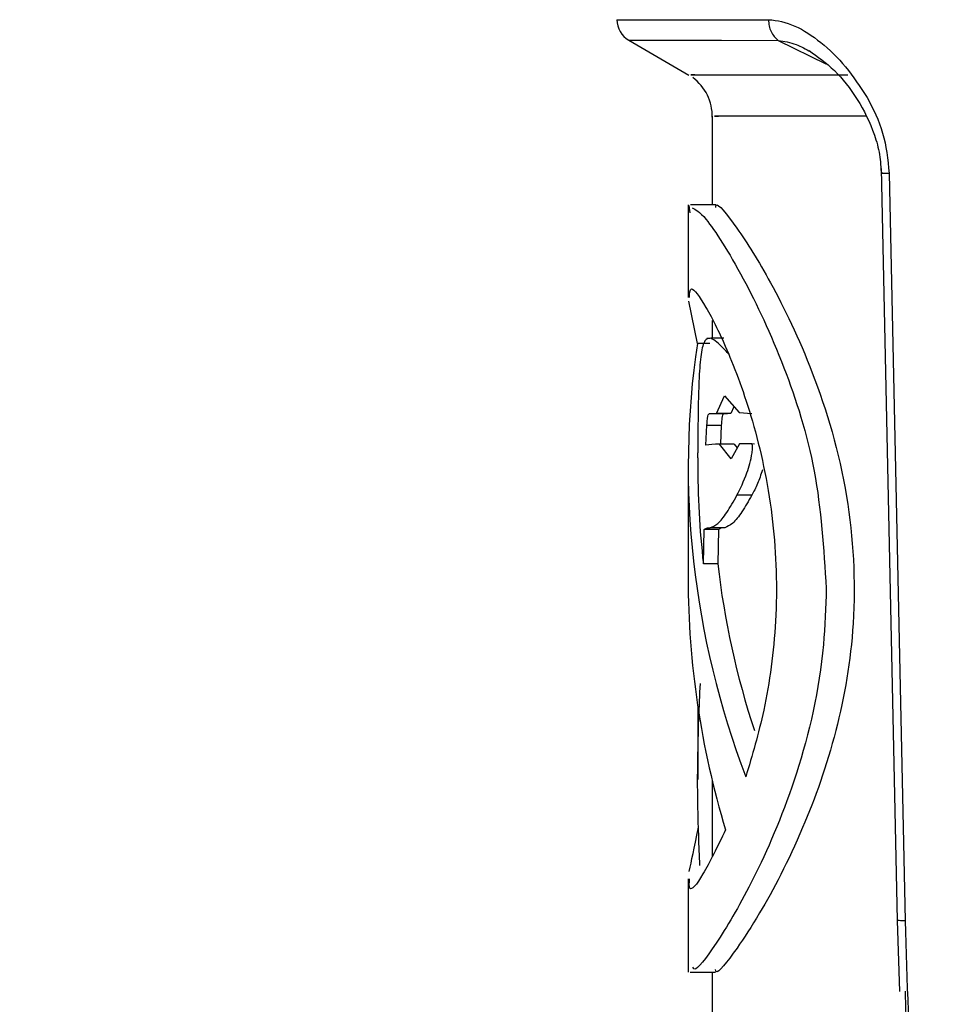
# Model space of a CAD drawing. Units: millimetres. Extents: x 50 to 2082, y 50 to 1435.
# Drawn here: x 1358 to 1406, y 1194 to 1246 of the extents above; entities that cross this region are included whole.
import ezdxf

# ---------------------------------------------------------------- set-up
doc = ezdxf.new("R2010")
doc.units = ezdxf.units.MM
doc.header["$LTSCALE"] = 5
doc.styles.add('SLDTEXTSTYLE0', font='TXT', dxfattribs={"width": 0.75})
doc.dimstyles.new('SLDDIMSTYLE1', dxfattribs={"dimtxt": 17.5, "dimasz": 16.51, "dimexe": 0, "dimexo": 0.0625, "dimgap": 4.375, "dimtad": 1, "dimdec": 0, "dimlfac": 0.4, "dimrnd": 1e-09, "dimzin": 12, "dimdsep": 46, "dimtxsty": 'SLDTEXTSTYLE0', "dimsah": 1, "dimcen": 0.09, "dimadec": 0, "dimazin": 3, "dimtfac": 1, "dimtdec": 0, "dimtofl": 0, "dimtmove": 0, "dimatfit": 3, "dimfxl": 1, "dimfrac": 2, "dimtolj": 1, "dimtzin": 12, "dimarcsym": 0})

# ---------------------------------------------------------------- blocks, each defined once
blk = doc.blocks.new('_D_6')
at = {"color": 7, "linetype": 'Continuous', "lineweight": 0}
for p, q in [((1429.787, 1324.062), (1653.441, 1324.001)), ((1648.15, 263.669), (1648.441, 1324.002)), ((1362.625, 263.747), (1653.15, 263.667))]:
    blk.add_line(p, q, dxfattribs=at)
at = {"color": 7, "linetype": 'Continuous', "lineweight": 18}
for points in [[(1648.441, 1324.002), (1645.896, 1307.493), (1650.976, 1307.491)], [(1648.15, 263.669), (1650.695, 280.178), (1645.615, 280.179)]]:
    blk.add_solid(points, dxfattribs=at)
at = {"color": 7, "linetype": 'Continuous', "lineweight": 18, "insert": (1625.731, 774.446), "char_height": 17.5, "attachment_point": 1, "rotation": 89.9843, "style": 'SLDTEXTSTYLE0'}
blk.add_mtext('424', dxfattribs=at)

msp = doc.modelspace()

# ---------------------------------------------------------------- linework, layer by layer
at = {"color": 7, "linetype": 'Continuous', "lineweight": 25}
for p, q in [((1389.388, 1244.518), (1392.522, 1242.708)), ((1397.18, 1244.516), (1399.66, 1243.292)), ((1392.823, 1242.725), (1392.618, 1242.725)), ((1393.741, 1240.569), (1393.74, 1235.943)), ((1393.864, 1240.56), (1394.062, 1240.559)), ((1402.548, 1237.828), (1403.374, 1198.638)), ((1402.966, 1237.589), (1403.792, 1198.62)), ((1392.49, 1235.943), (1392.489, 1231.102)), ((1392.588, 1235.519), (1392.536, 1235.912)), ((1393.928, 1235.943), (1392.607, 1235.943)), ((1392.963, 1228.719), (1392.516, 1230.921)), ((1393.739, 1229.919), (1393.738, 1228.984)), ((1393.622, 1228.967), (1393.453, 1228.967)), ((1394.344, 1228.983), (1393.661, 1228.984)), ((1393.612, 1228.719), (1392.963, 1228.719)), ((1393.954, 1225.066), (1394.376, 1225.986)), ((1394.376, 1225.986), (1395.143, 1225.107)), ((1394.873, 1225.416), (1394.709, 1225.066)), ((1393.618, 1225.066), (1393.954, 1225.066)), ((1393.785, 1225.064), (1394.539, 1225.064)), ((1394.709, 1225.066), (1393.954, 1225.066)), ((1394.709, 1225.066), (1394.539, 1225.066)), ((1395.143, 1225.107), (1395.805, 1225.07)), ((1393.41, 1223.417), (1393.461, 1224.454)), ((1393.461, 1224.454), (1394.211, 1224.454)), ((1394.211, 1224.454), (1394.162, 1223.47)), ((1394.72, 1222.703), (1394.126, 1223.47)), ((1394.884, 1223.47), (1394.126, 1223.47)), ((1395.165, 1223.473), (1394.72, 1222.703)), ((1394.884, 1223.47), (1395.045, 1223.265)), ((1395.939, 1223.472), (1395.165, 1223.473)), ((1392.987, 1222.759), (1392.986, 1222.274)), ((1392.486, 1222.317), (1392.485, 1216.455)), ((1395.801, 1220.799), (1395.029, 1220.799)), ((1394.391, 1219.11), (1393.639, 1219.11)), ((1393.276, 1217.232), (1393.311, 1219.009)), ((1394.059, 1219.009), (1393.311, 1219.009)), ((1394.059, 1219.009), (1394.024, 1217.232)), ((1394.024, 1217.232), (1393.276, 1217.232)), ((1392.983, 1209.804), (1392.982, 1205.989)), ((1393.732, 1205.95), (1393.731, 1201.984)), ((1392.481, 1200.804), (1392.479, 1195.943)), ((1403.374, 1198.638), (1403.497, 1194.926)), ((1392.596, 1195.943), (1393.912, 1195.943)), ((1393.729, 1195.943), (1393.729, 1193.345))]:
    msp.add_line(p, q, dxfattribs=at)
at = {"color": 7, "linetype": 'Continuous', "lineweight": 25, "flags": 128}
for points in [[(1388.764, 1245.593), (1388.902, 1245.593), (1389.747, 1245.593), (1391.345, 1245.592), (1393.668, 1245.592), (1396.672, 1245.591)], [(1389.388, 1244.518), (1389.525, 1244.518), (1390.357, 1244.518), (1391.932, 1244.517), (1394.22, 1244.517), (1397.18, 1244.516)], [(1392.618, 1242.725), (1392.951, 1242.725), (1393.49, 1242.725), (1394.232, 1242.724), (1395.173, 1242.724), (1396.309, 1242.724), (1397.632, 1242.724), (1399.136, 1242.723), (1400.812, 1242.723)], [(1401.793, 1240.557), (1400.171, 1240.558), (1398.715, 1240.558), (1397.435, 1240.559), (1396.336, 1240.559), (1395.426, 1240.559), (1394.707, 1240.559), (1394.186, 1240.559), (1393.864, 1240.56)], [(1395.796, 1223.473), (1395.713, 1223.473), (1395.631, 1223.473), (1395.551, 1223.473), (1395.471, 1223.473), (1395.393, 1223.473), (1395.316, 1223.473), (1395.24, 1223.473), (1395.165, 1223.473)]]:
    msp.add_lwpolyline(points, dxfattribs=at)
at = {"color": 7, "linetype": 'Continuous', "lineweight": 25}
for centre, radius, start, end in [((1390.014, 1245.6), 1.25, 180.3371, 239.973), ((1391.241, 1240.56), 2.5, 358.718, 53.6828)]:
    msp.add_arc(centre, radius, start, end, dxfattribs=at)
for centre, major_axis, ratio, start_param, end_param in [((1431.236, 1218.967), (-17.984, 38.107), 0.900699, 0.931111, 1.484301), ((1431.237, 1223.368), (38.25, 0.035), 0.01467, 2.896941, 2.992645), ((1431.236, 1218.967), (-17.752, 37.615), 0.900699, 1.081248, 1.211332), ((1431.236, 1218.967), (-17.404, 36.878), 0.900699, 1.212187, 1.432316), ((1431.234, 1213.106), (-17.994, 38.099), 0.900745, 1.08758, 1.406307)]:
    msp.add_ellipse(centre, major_axis=major_axis, ratio=ratio, start_param=start_param, end_param=end_param, dxfattribs=at)
for points, knots in [([(1396.672, 1245.591), (1396.672, 1245.591), (1396.673, 1245.591), (1396.677, 1245.59), (1397.121, 1245.571), (1398.046, 1245.354), (1399.411, 1244.463), (1400.725, 1243.215), (1401.455, 1242.088), (1401.818, 1241.528)], [0, 0, 0, 0, 0.0000615, 0.0005949, 0.0021223, 0.2521056, 0.5026788, 0.7526281, 1, 1, 1, 1]), ([(1397.18, 1244.515), (1397.492, 1244.466), (1398.058, 1244.377), (1398.623, 1244.056), (1398.876, 1243.912)], [0, 0, 0, 0, 0.550585, 1, 1, 1, 1]), ([(1398.788, 1243.982), (1399.234, 1243.668), (1400.122, 1243.043), (1401.319, 1241.522), (1402.11, 1239.966), (1402.493, 1238.585), (1402.531, 1237.876), (1402.55, 1237.529)], [0, 0, 0, 0, 0.2624544, 0.5217069, 0.7697413, 0.8875205, 1, 1, 1, 1]), ([(1401.818, 1241.528), (1402.126, 1240.934), (1402.742, 1239.748), (1402.892, 1238.309), (1402.966, 1237.589)], [0, 0, 0, 0, 0.500011, 1, 1, 1, 1]), ([(1402.553, 1237.595), (1402.552, 1237.594), (1402.546, 1237.593), (1402.581, 1237.592), (1402.661, 1237.59), (1402.79, 1237.59), (1402.908, 1237.589), (1402.966, 1237.589)], [0, 0, 0, 0, 0.03016, 0.27262, 0.51508, 0.75754, 1, 1, 1, 1]), ([(1402.63, 1237.6), (1402.604, 1237.599), (1402.556, 1237.597), (1402.554, 1237.595), (1402.553, 1237.595)], [0, 0, 0, 0, 0.53316, 1, 1, 1, 1]), ([(1393.93, 1235.799), (1393.931, 1235.845), (1393.943, 1236.165), (1394.973, 1234.868), (1396.789, 1232.027), (1399.098, 1227.267), (1400.957, 1221.058), (1401.336, 1214.349), (1400.294, 1208.323), (1398.407, 1203.052), (1396.422, 1199.275), (1394.84, 1196.867), (1393.954, 1195.755), (1393.919, 1196.034), (1393.913, 1196.077)], [0, 0, 0, 0, 0.015933, 0.110219, 0.205573, 0.310768, 0.42416, 0.528403, 0.6191, 0.713823, 0.822285, 0.888455, 0.983139, 1, 1, 1, 1]), ([(1392.684, 1235.789), (1392.875, 1235.699), (1393.317, 1235.491), (1395.282, 1232.425), (1397.465, 1227.799), (1399.288, 1222.166), (1399.551, 1218.018), (1399.683, 1215.941)], [0, 0, 0, 0, 0.1738601, 0.3997731, 0.6109347, 0.8051226, 1, 1, 1, 1]), ([(1392.557, 1231.102), (1392.562, 1231.326), (1392.573, 1231.85), (1393.35, 1230.794), (1394.586, 1228.358), (1395.993, 1224.502), (1397.024, 1219.58), (1397.184, 1214.33), (1396.545, 1209.675), (1395.821, 1207.244), (1395.487, 1206.121)], [0, 0, 0, 0, 0.095305, 0.22332, 0.352074, 0.489068, 0.631258, 0.765977, 0.891991, 1, 1, 1, 1]), ([(1393.661, 1228.984), (1393.554, 1228.982), (1393.338, 1228.979), (1393.145, 1228.224), (1393.029, 1226.84), (1393.009, 1225.527), (1392.998, 1224.765)], [0, 0, 0, 0, 0.2285143, 0.4585321, 0.6856078, 1, 1, 1, 1]), ([(1394.59, 1228.175), (1394.505, 1228.266), (1394.277, 1228.507), (1393.965, 1228.822), (1393.763, 1228.93), (1393.661, 1228.984)], [0, 0, 0, 0, 0.23082, 0.613513, 1, 1, 1, 1]), ([(1392.998, 1224.765), (1392.996, 1224.481), (1392.991, 1223.911), (1392.989, 1223.318), (1392.988, 1223.02)], [0, 0, 0, 0, 0.498026, 1, 1, 1, 1]), ([(1393.461, 1224.454), (1393.468, 1224.562), (1393.481, 1224.746), (1393.515, 1224.941), (1393.56, 1225.052), (1393.597, 1225.061), (1393.618, 1225.066)], [0, 0, 0, 0, 0.287278, 0.492452, 0.697676, 1, 1, 1, 1]), ([(1394.37, 1225.066), (1394.346, 1225.06), (1394.308, 1225.051), (1394.261, 1224.925), (1394.229, 1224.727), (1394.218, 1224.552), (1394.211, 1224.454)], [0, 0, 0, 0, 0.324612, 0.531147, 0.738322, 1, 1, 1, 1]), ([(1395.029, 1220.799), (1395.208, 1221.16), (1395.446, 1221.639), (1395.703, 1222.448), (1395.798, 1222.855), (1395.836, 1223.155), (1395.843, 1223.275), (1395.841, 1223.364), (1395.835, 1223.41), (1395.826, 1223.444), (1395.813, 1223.465), (1395.803, 1223.47), (1395.796, 1223.473)], [0, 0, 0, 0, 0.515519, 0.684954, 0.857501, 0.896985, 0.938835, 0.953722, 0.968724, 0.977492, 0.986363, 1, 1, 1, 1]), ([(1392.987, 1222.759), (1392.987, 1222.771), (1392.986, 1222.869), (1392.987, 1222.95), (1392.988, 1223.02)], [0, 0, 0, 0, 0.127895, 1, 1, 1, 1]), ([(1396.357, 1222.118), (1396.273, 1221.871), (1396.1, 1221.357), (1395.903, 1220.989), (1395.801, 1220.799)], [0, 0, 0, 0, 0.481212, 1, 1, 1, 1]), ([(1393.639, 1219.11), (1393.764, 1219.16), (1394.017, 1219.26), (1394.495, 1219.857), (1394.85, 1220.482), (1395.029, 1220.799)], [0, 0, 0, 0, 0.326438, 0.65812, 1, 1, 1, 1]), ([(1395.801, 1220.799), (1395.627, 1220.496), (1395.277, 1219.885), (1394.788, 1219.271), (1394.525, 1219.164), (1394.391, 1219.11)], [0, 0, 0, 0, 0.324973, 0.656375, 1, 1, 1, 1]), ([(1393.311, 1219.009), (1393.352, 1219.037), (1393.447, 1219.102), (1393.57, 1219.107), (1393.639, 1219.11)], [0, 0, 0, 0, 0.438608, 1, 1, 1, 1]), ([(1394.391, 1219.11), (1394.336, 1219.108), (1394.21, 1219.104), (1394.114, 1219.043), (1394.059, 1219.009)], [0, 0, 0, 0, 0.438492, 1, 1, 1, 1]), ([(1399.683, 1215.941), (1399.653, 1214.96), (1399.549, 1211.588), (1398.275, 1206.18), (1396.063, 1200.972), (1394.108, 1197.603), (1392.878, 1195.924), (1392.762, 1196.133), (1392.726, 1196.197)], [0, 0, 0, 0, 0.0922965, 0.3173181, 0.5337478, 0.7296685, 0.91801, 1, 1, 1, 1]), ([(1393.1, 1201.499), (1393.076, 1202.009), (1392.954, 1204.556), (1392.966, 1207.656), (1393.092, 1210.383), (1393.12, 1210.982)], [0, 0, 0, 0, 0.163218, 0.816407, 1, 1, 1, 1]), ([(1394.433, 1203.355), (1394.015, 1202.496), (1393.179, 1200.776), (1392.51, 1200.017), (1392.544, 1200.601), (1392.555, 1200.804)], [0, 0, 0, 0, 0.394786, 0.79035, 1, 1, 1, 1]), ([(1392.541, 1201.194), (1392.662, 1201.759), (1392.783, 1202.326), (1393.032, 1203.5), (1393.033, 1203.502)], [0, 0, 0, 0, 0.998156, 1, 1, 1, 1]), ([(1403.792, 1198.62), (1403.733, 1198.62), (1403.615, 1198.62), (1403.486, 1198.624), (1403.405, 1198.63), (1403.37, 1198.635), (1403.376, 1198.638), (1403.377, 1198.638)], [0, 0, 0, 0, 0.243226, 0.486451, 0.729677, 0.972903, 1, 1, 1, 1]), ([(1403.792, 1198.62), (1403.898, 1195.485), (1404.106, 1189.346), (1404.408, 1180.168), (1404.626, 1172.326), (1404.757, 1165.796), (1404.801, 1160.434), (1404.798, 1155.228), (1404.58, 1151.756), (1404.478, 1150.136)], [0, 0, 0, 0, 0.193308, 0.378495, 0.566297, 0.677506, 0.782063, 0.898287, 1, 1, 1, 1]), ([(1403.801, 1194.955), (1403.838, 1193.302), (1403.936, 1188.917), (1404.1, 1181.554), (1404.264, 1172.928), (1404.384, 1165.571), (1404.383, 1161.199), (1404.382, 1159.738)], [0, 0, 0, 0, 0.1406468, 0.3732592, 0.6269799, 0.875295, 1, 1, 1, 1])]:
    msp.add_open_spline(points, degree=3, knots=knots, dxfattribs=at)
msp.add_open_spline([(1396.672, 1245.591), (1396.679, 1245.482), (1396.694, 1245.265), (1396.801, 1244.964), (1396.961, 1244.7), (1397.107, 1244.577), (1397.18, 1244.516)], degree=3, dxfattribs=at)

# ---------------------------------------------------------------- dimensions: what is measured, and where the dimension line sits
at = {"color": 7, "linetype": 'Continuous', "lineweight": 18}
dim = msp.add_linear_dim(base=(1648.441, 1324.002), p1=(1357.625, 263.748), p2=(1424.787, 1324.063), angle=89.9843, dimstyle='SLDDIMSTYLE1', dxfattribs=at)
dim.commit()
dim.dimension.update_dxf_attribs({"geometry": '_D_6', "text_midpoint": (1648.295, 793.835), "dimtype": 160})

doc.saveas('drawing.dxf')
